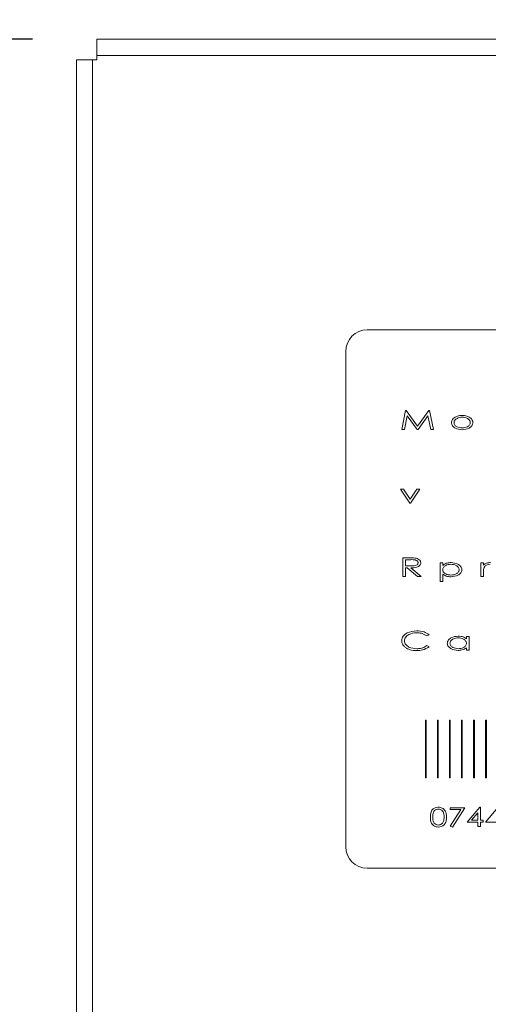
# Model space of a CAD drawing. Units: millimetres. Extents: x -1799 to 540, y 848 to 2262.
# Drawn here: x -1541 to -1497, y 1933 to 2024 of the extents above; entities that cross this region are included whole.
import ezdxf

# ---------------------------------------------------------------- set-up
doc = ezdxf.new("R2010")
doc.units = ezdxf.units.MM
doc.header["$PDSIZE"] = -1
doc.dimstyles.new('ISO-25', dxfattribs={"dimtxt": 2.5, "dimasz": 2.5, "dimexe": 1.25, "dimexo": 0.625, "dimtad": 1, "dimtxsty": 'Standard', "dimcen": 2.5, "dimadec": 0, "dimazin": 0, "dimtfac": 1, "dimtmove": 0, "dimatfit": 3, "dimfxl": 0, "dimarcsym": 0})

# ---------------------------------------------------------------- blocks, each defined once
blk = doc.blocks.new('*D19')
at = {"color": 0, "linetype": 'ByBlock', "lineweight": -2}
for p, q in [((-1535.294, 2026.452), (-1535.294, 2238.944)), ((-360.468, 2026.452), (-360.468, 2238.944)), ((-378.468, 2232.944), (-1517.294, 2232.944))]:
    blk.add_line(p, q, dxfattribs=at)
at = {"color": 0, "linetype": 'ByBlock'}
for points in [[(-1535.294, 2232.944), (-1517.294, 2235.944), (-1517.294, 2229.944)], [(-360.468, 2232.944), (-378.468, 2235.944), (-378.468, 2229.944)]]:
    blk.add_solid(points, dxfattribs=at)
at = {"layer": 'DEFPOINTS', "color": 0, "linetype": 'ByBlock'}
for p in [(-1535.294, 2020.452), (-360.468, 2020.452)]:
    blk.add_point(p, dxfattribs=at)
at = {"color": 0, "linetype": 'ByBlock', "insert": (-947.881, 2250.554), "char_height": 16.9333, "attachment_point": 5}
blk.add_mtext('1175', dxfattribs=at)
blk = doc.blocks.new('*D24')
at = {"color": 0, "linetype": 'ByBlock', "lineweight": -2}
for p, q in [((-1539.381, 2022.365), (-1779.293, 2022.365)), ((-1773.293, 2004.365), (-1773.293, 1452.563)), ((-1773.293, 865.539), (-1773.293, 1417.342)), ((-1539.381, 847.539), (-1779.293, 847.539))]:
    blk.add_line(p, q, dxfattribs=at)
at = {"color": 0, "linetype": 'ByBlock'}
for points in [[(-1773.293, 2022.365), (-1776.293, 2004.365), (-1770.293, 2004.365)], [(-1773.293, 847.539), (-1776.293, 865.539), (-1770.293, 865.539)]]:
    blk.add_solid(points, dxfattribs=at)
at = {"layer": 'DEFPOINTS', "color": 0, "linetype": 'ByBlock'}
for p in [(-1533.381, 2022.365), (-1533.381, 847.539)]:
    blk.add_point(p, dxfattribs=at)
at = {"color": 0, "linetype": 'ByBlock', "insert": (-1773.293, 1434.952), "char_height": 16.9333, "attachment_point": 5}
blk.add_mtext('1175', dxfattribs=at)

msp = doc.modelspace()

# ---------------------------------------------------------------- linework, layer by layer
at = {"color": 7, "linetype": 'Continuous', "lineweight": 15}
for p, q in [((-1533.381, 2020.855), (-1533.381, 2022.365)), ((-362.381, 2022.365), (-1533.381, 2022.365)), ((-1535.294, 2020.452), (-1535.294, 849.452)), ((-1535.294, 2020.452), (-1533.784, 2020.452)), ((-1533.784, 2020.452), (-1533.784, 849.452)), ((-1533.784, 2020.452), (-1533.381, 2020.452)), ((-362.381, 2020.855), (-1533.381, 2020.855)), ((-1533.381, 2020.452), (-1533.381, 2020.855)), ((-1412.294, 1995.365), (-1508.294, 1995.365)), ((-1510.294, 1993.365), (-1510.294, 1947.365)), ((-1505.095, 1986.116), (-1504.739, 1987.866)), ((-1504.59, 1987.373), (-1504.846, 1986.116)), ((-1504.739, 1987.866), (-1504.68, 1987.866)), ((-1504.68, 1987.866), (-1503.625, 1986.431)), ((-1503.667, 1986.116), (-1504.59, 1987.373)), ((-1503.625, 1986.431), (-1502.574, 1987.866)), ((-1502.661, 1987.373), (-1503.581, 1986.116)), ((-1502.404, 1986.116), (-1502.661, 1987.373)), ((-1502.574, 1987.866), (-1502.513, 1987.866)), ((-1502.513, 1987.866), (-1502.156, 1986.116)), ((-1504.846, 1986.116), (-1505.095, 1986.116)), ((-1503.581, 1986.116), (-1503.667, 1986.116)), ((-1502.156, 1986.116), (-1502.404, 1986.116)), ((-1505.207, 1980.562), (-1504.936, 1980.562)), ((-1504.332, 1979.283), (-1505.207, 1980.562)), ((-1504.936, 1980.562), (-1504.31, 1979.647)), ((-1504.31, 1979.647), (-1503.684, 1980.562)), ((-1503.412, 1980.562), (-1504.287, 1979.283)), ((-1503.684, 1980.562), (-1503.412, 1980.562)), ((-1504.287, 1979.283), (-1504.332, 1979.283)), ((-1504.983, 1974.2), (-1504.454, 1974.2)), ((-1504.983, 1972.45), (-1504.983, 1974.2)), ((-1504.249, 1974.02), (-1504.736, 1974.02)), ((-1504.736, 1974.02), (-1504.736, 1973.437)), ((-1504.736, 1973.437), (-1504.26, 1973.434)), ((-1501.532, 1973.729), (-1501.285, 1973.729)), ((-1501.532, 1971.979), (-1501.532, 1973.729)), ((-1501.285, 1973.729), (-1501.285, 1973.492)), ((-1497.745, 1973.729), (-1497.498, 1973.729)), ((-1497.745, 1972.45), (-1497.745, 1973.729)), ((-1497.498, 1973.729), (-1497.498, 1973.506)), ((-1504.572, 1973.257), (-1504.736, 1973.257)), ((-1504.736, 1973.257), (-1504.736, 1972.45)), ((-1503.616, 1972.45), (-1504.572, 1973.257)), ((-1504.257, 1973.257), (-1503.3, 1972.45)), ((-1501.285, 1972.681), (-1501.285, 1971.979)), ((-1497.498, 1972.988), (-1497.498, 1972.45)), ((-1504.736, 1972.45), (-1504.983, 1972.45)), ((-1503.3, 1972.45), (-1503.616, 1972.45)), ((-1501.285, 1971.979), (-1501.532, 1971.979)), ((-1497.498, 1972.45), (-1497.745, 1972.45)), ((-1502.56, 1967.045), (-1502.764, 1966.94)), ((-1499.087, 1966.659), (-1499.087, 1966.895)), ((-1499.087, 1966.895), (-1498.84, 1966.895)), ((-1498.84, 1966.895), (-1498.84, 1965.616)), ((-1502.764, 1966.043), (-1502.56, 1965.939)), ((-1499.087, 1965.616), (-1499.087, 1965.838)), ((-1498.84, 1965.616), (-1499.087, 1965.616)), ((-1502.9, 1959.104), (-1502.9, 1953.747)), ((-1502.827, 1959.104), (-1502.9, 1959.104)), ((-1502.827, 1953.747), (-1502.827, 1959.104)), ((-1501.78, 1959.104), (-1501.78, 1953.747)), ((-1501.707, 1959.104), (-1501.78, 1959.104)), ((-1501.707, 1953.747), (-1501.707, 1959.104)), ((-1500.587, 1959.104), (-1500.661, 1959.104)), ((-1500.661, 1959.104), (-1500.661, 1953.747)), ((-1500.587, 1953.747), (-1500.587, 1959.104)), ((-1499.541, 1959.104), (-1499.541, 1953.747)), ((-1499.467, 1959.104), (-1499.541, 1959.104)), ((-1499.467, 1953.747), (-1499.467, 1959.104)), ((-1498.348, 1959.104), (-1498.421, 1959.104)), ((-1498.421, 1959.104), (-1498.421, 1953.747)), ((-1498.348, 1953.747), (-1498.348, 1959.104)), ((-1497.228, 1959.104), (-1497.301, 1959.104)), ((-1497.301, 1959.104), (-1497.301, 1953.747)), ((-1497.228, 1953.747), (-1497.228, 1959.104)), ((-1502.9, 1953.747), (-1502.827, 1953.747)), ((-1501.78, 1953.747), (-1501.707, 1953.747)), ((-1500.661, 1953.747), (-1500.587, 1953.747)), ((-1499.541, 1953.747), (-1499.467, 1953.747)), ((-1498.421, 1953.747), (-1498.348, 1953.747)), ((-1497.301, 1953.747), (-1497.228, 1953.747)), ((-1500.595, 1950.807), (-1500.595, 1950.987)), ((-1500.595, 1950.987), (-1499.227, 1950.987)), ((-1499.595, 1950.807), (-1500.595, 1950.807)), ((-1500.59, 1949.277), (-1499.595, 1950.807)), ((-1499.227, 1950.987), (-1500.393, 1949.192)), ((-1499.025, 1949.641), (-1497.837, 1951.032)), ((-1497.837, 1951.032), (-1497.791, 1951.032)), ((-1497.791, 1951.032), (-1497.791, 1949.82)), ((-1497.32, 1949.641), (-1496.132, 1951.032)), ((-1498.015, 1950.507), (-1498.602, 1949.82)), ((-1498.602, 1949.82), (-1498.015, 1949.82)), ((-1498.015, 1949.82), (-1498.015, 1950.507)), ((-1497.791, 1949.82), (-1497.522, 1949.82)), ((-1497.522, 1949.82), (-1497.522, 1949.641)), ((-1500.393, 1949.192), (-1500.59, 1949.277)), ((-1498.015, 1949.641), (-1499.025, 1949.641)), ((-1498.015, 1949.237), (-1498.015, 1949.641)), ((-1497.791, 1949.237), (-1498.015, 1949.237)), ((-1497.522, 1949.641), (-1497.791, 1949.641)), ((-1497.791, 1949.641), (-1497.791, 1949.237)), ((-1496.31, 1949.641), (-1497.32, 1949.641)), ((-1508.294, 1945.365), (-1412.294, 1945.365))]:
    msp.add_line(p, q, dxfattribs=at)
for centre, start, end in [((-1508.294, 1993.365), 90, 180), ((-1508.294, 1947.365), 180, 270)]:
    msp.add_arc(centre, 2, start, end, dxfattribs=at)
for points, knots in [([(-1500.478, 1986.752), (-1500.473, 1986.803), (-1500.464, 1986.905), (-1500.376, 1987.07), (-1500.275, 1987.154), (-1500.213, 1987.206)], [0, 0, 0, 0, 0.280074, 0.560189, 1, 1, 1, 1]), ([(-1499.479, 1987.261), (-1499.647, 1987.241), (-1499.899, 1987.21), (-1500.133, 1987.023), (-1500.219, 1986.877), (-1500.227, 1986.793), (-1500.231, 1986.751)], [0, 0, 0, 0, 0.498403, 0.748965, 0.874488, 1, 1, 1, 1]), ([(-1500.213, 1987.206), (-1500.085, 1987.277), (-1499.855, 1987.403), (-1499.594, 1987.413), (-1499.478, 1987.418)], [0, 0, 0, 0, 0.558841, 1, 1, 1, 1]), ([(-1498.728, 1986.751), (-1498.732, 1986.793), (-1498.74, 1986.877), (-1498.826, 1987.023), (-1499.06, 1987.21), (-1499.312, 1987.24), (-1499.479, 1987.261)], [0, 0, 0, 0, 0.125521, 0.251051, 0.501609, 1, 1, 1, 1]), ([(-1499.478, 1987.418), (-1499.332, 1987.41), (-1499.07, 1987.396), (-1498.844, 1987.265), (-1498.745, 1987.207)], [0, 0, 0, 0, 0.560145, 1, 1, 1, 1]), ([(-1498.745, 1987.207), (-1498.664, 1987.139), (-1498.52, 1987.018), (-1498.493, 1986.834), (-1498.481, 1986.752)], [0, 0, 0, 0, 0.560449, 1, 1, 1, 1]), ([(-1499.478, 1986.094), (-1499.701, 1986.116), (-1500.035, 1986.148), (-1500.344, 1986.396), (-1500.461, 1986.587), (-1500.472, 1986.697), (-1500.478, 1986.752)], [0, 0, 0, 0, 0.498572, 0.749094, 0.874603, 1, 1, 1, 1]), ([(-1500.231, 1986.751), (-1500.227, 1986.71), (-1500.218, 1986.627), (-1500.131, 1986.482), (-1499.9, 1986.293), (-1499.648, 1986.268), (-1499.479, 1986.251)], [0, 0, 0, 0, 0.125414, 0.250935, 0.501032, 1, 1, 1, 1]), ([(-1499.479, 1986.251), (-1499.311, 1986.268), (-1499.059, 1986.293), (-1498.827, 1986.482), (-1498.741, 1986.627), (-1498.732, 1986.71), (-1498.728, 1986.751)], [0, 0, 0, 0, 0.498957, 0.749117, 0.87465, 1, 1, 1, 1]), ([(-1498.481, 1986.752), (-1498.487, 1986.697), (-1498.498, 1986.587), (-1498.615, 1986.397), (-1498.922, 1986.149), (-1499.256, 1986.116), (-1499.478, 1986.094)], [0, 0, 0, 0, 0.125402, 0.250916, 0.501446, 1, 1, 1, 1]), ([(-1504.454, 1974.2), (-1504.342, 1974.2), (-1504.142, 1974.2), (-1503.943, 1974.183), (-1503.855, 1974.176)], [0, 0, 0, 0, 0.560108, 1, 1, 1, 1]), ([(-1504.26, 1973.434), (-1504.121, 1973.434), (-1503.913, 1973.432), (-1503.684, 1973.525), (-1503.586, 1973.629), (-1503.575, 1973.698), (-1503.569, 1973.732)], [0, 0, 0, 0, 0.501272, 0.750569, 0.875579, 1, 1, 1, 1]), ([(-1503.323, 1973.732), (-1503.328, 1973.683), (-1503.339, 1973.586), (-1503.459, 1973.426), (-1503.769, 1973.266), (-1504.061, 1973.261), (-1504.257, 1973.257)], [0, 0, 0, 0, 0.124899, 0.24991, 0.499146, 1, 1, 1, 1]), ([(-1503.569, 1973.732), (-1503.575, 1973.766), (-1503.587, 1973.834), (-1503.685, 1973.934), (-1503.908, 1974.026), (-1504.112, 1974.023), (-1504.249, 1974.02)], [0, 0, 0, 0, 0.124339, 0.249405, 0.498582, 1, 1, 1, 1]), ([(-1503.855, 1974.176), (-1503.716, 1974.141), (-1503.523, 1974.092), (-1503.345, 1973.899), (-1503.33, 1973.787), (-1503.323, 1973.732)], [0, 0, 0, 0, 0.559034, 0.779795, 1, 1, 1, 1]), ([(-1501.285, 1973.492), (-1501.21, 1973.55), (-1501.086, 1973.645), (-1500.879, 1973.712), (-1500.699, 1973.746), (-1500.576, 1973.749), (-1500.515, 1973.751)], [0, 0, 0, 0, 0.3392797, 0.559394, 0.7796823, 1, 1, 1, 1]), ([(-1500.524, 1973.594), (-1500.694, 1973.576), (-1500.949, 1973.549), (-1501.188, 1973.362), (-1501.274, 1973.213), (-1501.282, 1973.129), (-1501.285, 1973.086)], [0, 0, 0, 0, 0.498629, 0.748927, 0.874457, 1, 1, 1, 1]), ([(-1499.76, 1973.091), (-1499.765, 1973.133), (-1499.774, 1973.217), (-1499.865, 1973.361), (-1500.099, 1973.55), (-1500.354, 1973.577), (-1500.524, 1973.594)], [0, 0, 0, 0, 0.125263, 0.250787, 0.500979, 1, 1, 1, 1]), ([(-1500.515, 1973.751), (-1500.294, 1973.726), (-1499.962, 1973.688), (-1499.648, 1973.448), (-1499.529, 1973.258), (-1499.518, 1973.148), (-1499.513, 1973.093)], [0, 0, 0, 0, 0.498582, 0.749087, 0.874597, 1, 1, 1, 1]), ([(-1497.498, 1973.506), (-1497.454, 1973.547), (-1497.374, 1973.618), (-1497.277, 1973.665), (-1497.235, 1973.686)], [0, 0, 0, 0, 0.5599935, 1, 1, 1, 1]), ([(-1496.89, 1973.594), (-1496.982, 1973.585), (-1497.163, 1973.566), (-1497.395, 1973.428), (-1497.493, 1973.204), (-1497.497, 1973.06), (-1497.498, 1972.988)], [0, 0, 0, 0, 0.2805787, 0.5598047, 0.7788234, 1, 1, 1, 1]), ([(-1497.235, 1973.686), (-1497.163, 1973.707), (-1497.035, 1973.745), (-1496.902, 1973.749), (-1496.843, 1973.751)], [0, 0, 0, 0, 0.5598364, 1, 1, 1, 1]), ([(-1501.285, 1973.086), (-1501.282, 1973.044), (-1501.274, 1972.96), (-1501.188, 1972.811), (-1500.945, 1972.628), (-1500.69, 1972.602), (-1500.52, 1972.584)], [0, 0, 0, 0, 0.125357, 0.250809, 0.500685, 1, 1, 1, 1]), ([(-1500.508, 1972.427), (-1500.666, 1972.438), (-1500.948, 1972.457), (-1501.182, 1972.613), (-1501.285, 1972.681)], [0, 0, 0, 0, 0.559859, 1, 1, 1, 1]), ([(-1500.52, 1972.584), (-1500.351, 1972.603), (-1500.097, 1972.632), (-1499.865, 1972.822), (-1499.774, 1972.965), (-1499.765, 1973.049), (-1499.76, 1973.091)], [0, 0, 0, 0, 0.498834, 0.749086, 0.874664, 1, 1, 1, 1]), ([(-1499.513, 1973.093), (-1499.518, 1973.038), (-1499.529, 1972.927), (-1499.643, 1972.735), (-1499.954, 1972.491), (-1500.287, 1972.453), (-1500.508, 1972.427)], [0, 0, 0, 0, 0.125477, 0.251012, 0.501487, 1, 1, 1, 1]), ([(-1505.095, 1966.502), (-1505.088, 1966.579), (-1505.074, 1966.733), (-1504.911, 1967.001), (-1504.471, 1967.336), (-1504.005, 1967.381), (-1503.695, 1967.411)], [0, 0, 0, 0, 0.125389, 0.250826, 0.501118, 1, 1, 1, 1]), ([(-1503.704, 1967.232), (-1503.957, 1967.206), (-1504.336, 1967.167), (-1504.698, 1966.897), (-1504.83, 1966.678), (-1504.842, 1966.553), (-1504.848, 1966.49)], [0, 0, 0, 0, 0.499212, 0.749224, 0.874644, 1, 1, 1, 1]), ([(-1502.764, 1966.94), (-1502.927, 1967.038), (-1503.217, 1967.212), (-1503.555, 1967.226), (-1503.704, 1967.232)], [0, 0, 0, 0, 0.558418, 1, 1, 1, 1]), ([(-1503.695, 1967.411), (-1503.463, 1967.399), (-1503.05, 1967.378), (-1502.709, 1967.147), (-1502.56, 1967.045)], [0, 0, 0, 0, 0.5607187, 1, 1, 1, 1]), ([(-1504.766, 1965.878), (-1504.828, 1965.933), (-1504.931, 1966.023), (-1505.031, 1966.187), (-1505.086, 1966.34), (-1505.092, 1966.448), (-1505.095, 1966.502)], [0, 0, 0, 0, 0.339865, 0.559925, 0.779925, 1, 1, 1, 1]), ([(-1504.848, 1966.49), (-1504.842, 1966.426), (-1504.83, 1966.299), (-1504.695, 1966.079), (-1504.327, 1965.81), (-1503.943, 1965.775), (-1503.688, 1965.751)], [0, 0, 0, 0, 0.1253339, 0.2507107, 0.5009039, 1, 1, 1, 1]), ([(-1500.859, 1966.259), (-1500.854, 1966.314), (-1500.843, 1966.425), (-1500.724, 1966.615), (-1500.411, 1966.855), (-1500.079, 1966.893), (-1499.858, 1966.918)], [0, 0, 0, 0, 0.125402, 0.250928, 0.501428, 1, 1, 1, 1]), ([(-1499.865, 1965.594), (-1500.086, 1965.619), (-1500.419, 1965.657), (-1500.729, 1965.902), (-1500.844, 1966.094), (-1500.854, 1966.204), (-1500.859, 1966.259)], [0, 0, 0, 0, 0.498524, 0.74898, 0.874517, 1, 1, 1, 1]), ([(-1499.848, 1966.761), (-1500.018, 1966.743), (-1500.273, 1966.717), (-1500.507, 1966.528), (-1500.598, 1966.383), (-1500.608, 1966.3), (-1500.612, 1966.258)], [0, 0, 0, 0, 0.499022, 0.749226, 0.874743, 1, 1, 1, 1]), ([(-1500.612, 1966.258), (-1500.608, 1966.216), (-1500.598, 1966.132), (-1500.507, 1965.988), (-1500.274, 1965.798), (-1500.02, 1965.77), (-1499.851, 1965.751)], [0, 0, 0, 0, 0.125332, 0.250905, 0.501166, 1, 1, 1, 1]), ([(-1499.858, 1966.918), (-1499.763, 1966.914), (-1499.608, 1966.907), (-1499.397, 1966.851), (-1499.229, 1966.775), (-1499.134, 1966.698), (-1499.087, 1966.659)], [0, 0, 0, 0, 0.3400113, 0.5601483, 0.780085, 1, 1, 1, 1]), ([(-1499.851, 1965.751), (-1499.681, 1965.769), (-1499.426, 1965.795), (-1499.184, 1965.978), (-1499.098, 1966.127), (-1499.091, 1966.211), (-1499.087, 1966.253)], [0, 0, 0, 0, 0.499318, 0.749221, 0.874653, 1, 1, 1, 1]), ([(-1499.087, 1966.253), (-1499.09, 1966.295), (-1499.098, 1966.38), (-1499.184, 1966.529), (-1499.423, 1966.715), (-1499.679, 1966.743), (-1499.848, 1966.761)], [0, 0, 0, 0, 0.125543, 0.251073, 0.501371, 1, 1, 1, 1]), ([(-1503.692, 1965.572), (-1503.907, 1965.58), (-1504.292, 1965.595), (-1504.621, 1965.791), (-1504.766, 1965.878)], [0, 0, 0, 0, 0.56056, 1, 1, 1, 1]), ([(-1502.56, 1965.939), (-1502.754, 1965.816), (-1503.102, 1965.595), (-1503.511, 1965.579), (-1503.692, 1965.572)], [0, 0, 0, 0, 0.558221, 1, 1, 1, 1]), ([(-1503.688, 1965.751), (-1503.576, 1965.756), (-1503.391, 1965.764), (-1503.142, 1965.831), (-1502.941, 1965.917), (-1502.823, 1966.001), (-1502.764, 1966.043)], [0, 0, 0, 0, 0.339909, 0.559976, 0.779993, 1, 1, 1, 1]), ([(-1499.087, 1965.838), (-1499.221, 1965.756), (-1499.462, 1965.61), (-1499.742, 1965.599), (-1499.865, 1965.594)], [0, 0, 0, 0, 0.558575, 1, 1, 1, 1]), ([(-1502.435, 1950.111), (-1502.432, 1950.237), (-1502.425, 1950.487), (-1502.268, 1950.815), (-1501.991, 1951.002), (-1501.794, 1951.022), (-1501.695, 1951.032)], [0, 0, 0, 0, 0.281326, 0.560103, 0.779818, 1, 1, 1, 1]), ([(-1501.688, 1950.852), (-1501.752, 1950.845), (-1501.88, 1950.83), (-1502.046, 1950.722), (-1502.203, 1950.485), (-1502.207, 1950.266), (-1502.211, 1950.112)], [0, 0, 0, 0, 0.186787, 0.373488, 0.560233, 1, 1, 1, 1]), ([(-1501.695, 1951.032), (-1501.568, 1951.016), (-1501.314, 1950.985), (-1501.049, 1950.72), (-1500.942, 1950.409), (-1500.935, 1950.211), (-1500.932, 1950.111)], [0, 0, 0, 0, 0.27943, 0.557982, 0.778569, 1, 1, 1, 1]), ([(-1501.156, 1950.112), (-1501.16, 1950.208), (-1501.168, 1950.399), (-1501.267, 1950.654), (-1501.463, 1950.822), (-1501.613, 1950.842), (-1501.688, 1950.852)], [0, 0, 0, 0, 0.281299, 0.561135, 0.780344, 1, 1, 1, 1]), ([(-1501.695, 1949.192), (-1501.821, 1949.207), (-1502.072, 1949.237), (-1502.408, 1949.582), (-1502.425, 1949.91), (-1502.435, 1950.111)], [0, 0, 0, 0, 0.28041, 0.55973, 1, 1, 1, 1]), ([(-1502.211, 1950.112), (-1502.209, 1950.016), (-1502.205, 1949.825), (-1502.114, 1949.565), (-1501.914, 1949.402), (-1501.764, 1949.381), (-1501.688, 1949.371)], [0, 0, 0, 0, 0.281569, 0.56072, 0.780181, 1, 1, 1, 1]), ([(-1500.932, 1950.111), (-1500.937, 1949.984), (-1500.946, 1949.731), (-1501.117, 1949.407), (-1501.397, 1949.221), (-1501.596, 1949.201), (-1501.695, 1949.192)], [0, 0, 0, 0, 0.281069, 0.560022, 0.779768, 1, 1, 1, 1]), ([(-1501.688, 1949.371), (-1501.635, 1949.376), (-1501.528, 1949.387), (-1501.35, 1949.477), (-1501.279, 1949.598), (-1501.236, 1949.672)], [0, 0, 0, 0, 0.280985, 0.5619, 1, 1, 1, 1]), ([(-1501.236, 1949.672), (-1501.209, 1949.752), (-1501.161, 1949.895), (-1501.158, 1950.045), (-1501.156, 1950.112)], [0, 0, 0, 0, 0.559479, 1, 1, 1, 1])]:
    msp.add_open_spline(points, degree=3, knots=knots, dxfattribs=at)

# ---------------------------------------------------------------- dimensions: what is measured, and where the dimension line sits
dim = msp.add_linear_dim(base=(-1535.294, 2232.944), p1=(-360.468, 2020.452), p2=(-1535.294, 2020.452), dimstyle='ISO-25', override={"dimscale": 6, "dimtxt": 2.822222, "dimasz": 3, "dimexe": 1, "dimexo": 1, "dimgap": 1.524, "dimtih": 1, "dimtoh": 1, "dimdec": 0, "dimzin": 1, "dimtzin": 1})
dim.commit()
dim.dimension.update_dxf_attribs({"geometry": '*D19', "text_midpoint": (-947.881, 2250.554)})
dim = msp.add_linear_dim(base=(-1773.293, 847.539), p1=(-1533.381, 2022.365), p2=(-1533.381, 847.539), angle=90, dimstyle='ISO-25', override={"dimscale": 6, "dimtxt": 2.822222, "dimasz": 3, "dimexe": 1, "dimexo": 1, "dimgap": 1.524, "dimtih": 1, "dimtoh": 1, "dimdec": 0, "dimzin": 1, "dimtzin": 1})
dim.commit()
dim.dimension.update_dxf_attribs({"geometry": '*D24', "text_midpoint": (-1773.293, 1434.952)})

doc.saveas('drawing.dxf')
